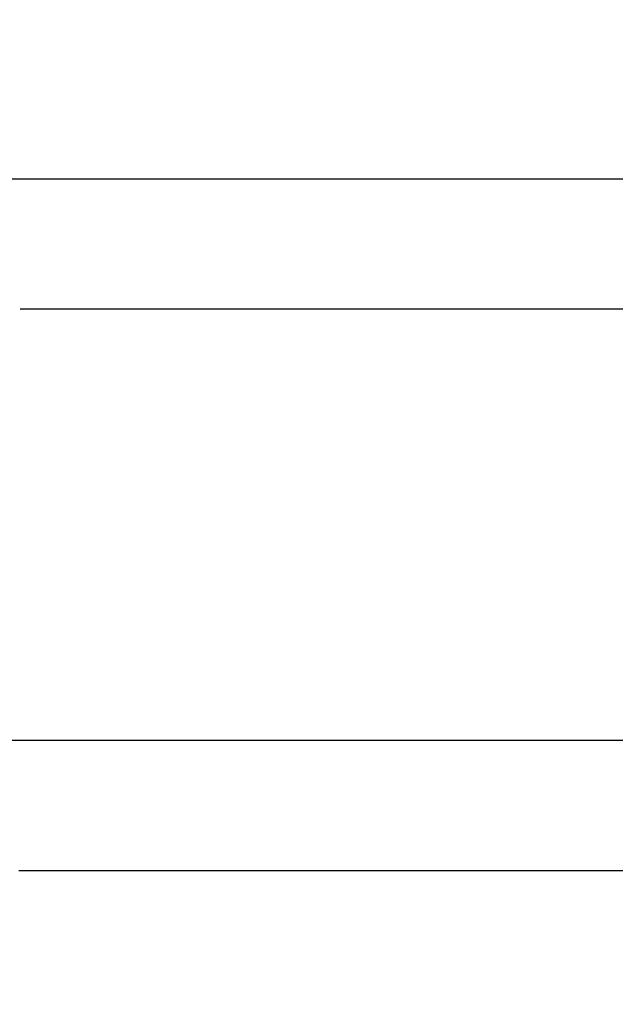
# Model space of a CAD drawing. Units: millimetres. Extents: x 0 to 42, y 0 to 29.8.
# Drawn here: x 11.5 to 11.6, y 23.2 to 23.5 of the extents above; entities that cross this region are included whole.
import ezdxf

# ---------------------------------------------------------------- set-up
doc = ezdxf.new("R2010")
doc.units = ezdxf.units.MM
doc.layers.add('LE_NORM', color=179, linetype='Continuous', lineweight=50)
doc.styles.add('SLDTEXTSTYLE0', font='TXT', dxfattribs={"width": 0.605})
doc.dimstyles.new('SLDDIMSTYLE3', dxfattribs={"dimtxt": 0.35, "dimasz": 0.3, "dimexe": 0, "dimexo": 0.0625, "dimgap": 0.08750000000000001, "dimtad": 1, "dimdec": 0, "dimlfac": 50, "dimrnd": 1e-09, "dimzin": 12, "dimdsep": 46, "dimtxsty": 'SLDTEXTSTYLE0', "dimsah": 1, "dimcen": 0.09, "dimadec": 0, "dimazin": 3, "dimtfac": 1, "dimtofl": 0, "dimtmove": 0, "dimatfit": 3, "dimfxl": 0, "dimfrac": 2, "dimtolj": 1, "dimtzin": 12, "dimarcsym": 0})

# ---------------------------------------------------------------- blocks, each defined once
blk = doc.blocks.new('_D_15')
at = {"layer": 'LE_NORM'}
for p, q in [((5.1203923052839, 22.21792955464908), (5.120271191860567, 28.61679105860759)), ((20.66001038404702, 24.07478724399725), (20.65992441043236, 28.61708518289791)), ((20.6599262853746, 28.51802518291565), (5.120273066802807, 28.51773105862533))]:
    blk.add_line(p, q, dxfattribs=at)
for points in [[(5.120273066802807, 28.51773105862533), (5.420274959483008, 28.41773673684506), (5.420271174015133, 28.61773673680923)], [(20.6599262853746, 28.51802518291565), (20.3599243926944, 28.61801950469593), (20.35992817816227, 28.41801950473175)]]:
    blk.add_solid(points, dxfattribs=at)
at = {"layer": 'LE_NORM', "insert": (12.56123699114795, 28.96904558199279), "char_height": 0.35, "attachment_point": 1, "rotation": 0.001084456664205305, "style": 'SLDTEXTSTYLE0'}
blk.add_mtext('777', dxfattribs=at)
blk = doc.blocks.new('_D_16')
at = {"layer": 'LE_NORM'}
for p, q in [((8.121385155439548, 22.22603827893067), (8.121385155439548, 27.89995170582937)), ((17.66204461820237, 24.07472986262915), (17.66204461820237, 27.89995170582937)), ((17.66204461820237, 27.80089170582937), (8.121385155439548, 27.80089170582937))]:
    blk.add_line(p, q, dxfattribs=at)
for points in [[(8.121385155439548, 27.80089170582937), (8.421385155439548, 27.70089170582937), (8.421385155439548, 27.90089170582937)], [(17.66204461820237, 27.80089170582937), (17.36204461820236, 27.90089170582937), (17.36204461820236, 27.70089170582937)]]:
    blk.add_solid(points, dxfattribs=at)
at = {"layer": 'LE_NORM', "insert": (12.56286074133877, 28.25206539146649), "char_height": 0.35, "attachment_point": 1, "style": 'SLDTEXTSTYLE0'}
blk.add_mtext('477', dxfattribs=at)

msp = doc.modelspace()

# ---------------------------------------------------------------- linework, layer by layer
at = {"color": 7, "linetype": 'Continuous', "lineweight": 25}
for p, q in [((11.63237431107708, 23.43823572415441), (11.47187264628455, 23.43823572415442)), ((11.47945389988127, 23.40623572415442), (11.63355297052188, 23.40623572415441)), ((11.63701823137311, 23.2997476463389), (11.47128708835613, 23.2997476463389)), ((11.47910128637875, 23.2677476463389), (11.62924163799433, 23.2677476463389))]:
    msp.add_line(p, q, dxfattribs=at)

# ---------------------------------------------------------------- dimensions: what is measured, and where the dimension line sits
at = {"layer": 'LE_NORM'}
dim = msp.add_linear_dim(base=(5.120273066802806, 28.51773105862534), p1=(20.66001225898925, 23.97572724401499), p2=(5.120394180226139, 22.11886955466682), angle=0.001084456663774987, dimstyle='SLDDIMSTYLE3', dxfattribs=at)
dim.commit()
dim.dimension.update_dxf_attribs({"geometry": '_D_15', "text_midpoint": (12.8900996760887, 28.5178781207705), "dimtype": 160})
dim = msp.add_linear_dim(base=(8.121385155439548, 27.80089170582937), p1=(17.66204461820237, 23.97566986262915), p2=(8.121385155439548, 22.12697827893066), dimstyle='SLDDIMSTYLE3', dxfattribs=at)
dim.commit()
dim.dimension.update_dxf_attribs({"geometry": '_D_16', "text_midpoint": (12.89171488682096, 27.80089170582937), "dimtype": 160})

doc.saveas('drawing.dxf')
